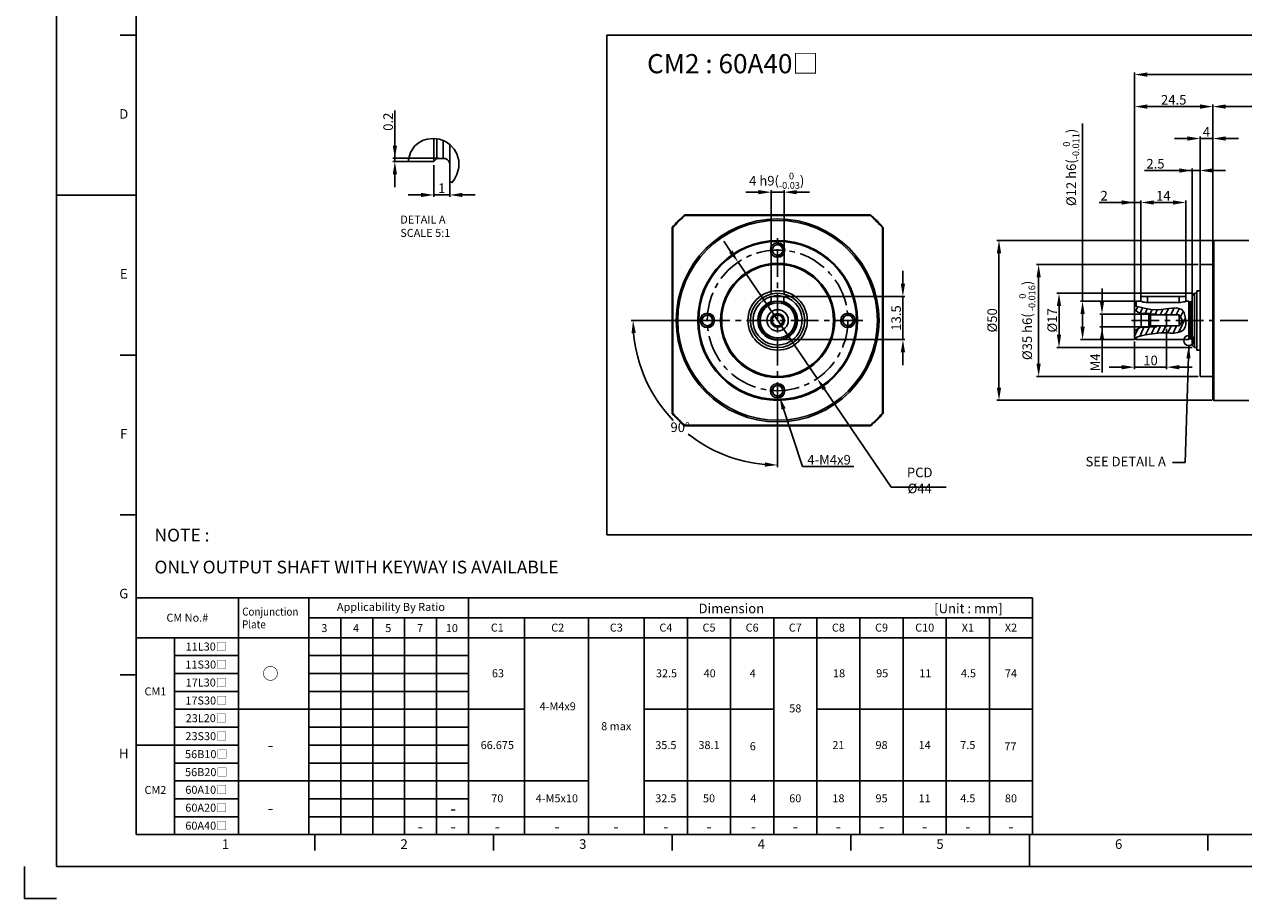
# Model space of a CAD drawing. Units: millimetres. Extents: x -10 to 604, y -10 to 430.
# Drawn here: x -10 to 372, y -10 to 263 of the extents above; entities that cross this region are included whole.
import ezdxf
from ezdxf.enums import TextEntityAlignment as Align

# ---------------------------------------------------------------- set-up
doc = ezdxf.new("R2010")
doc.units = ezdxf.units.MM
doc.header["$LTSCALE"] = 23.1
doc.header["$PDMODE"] = 3
doc.header["$PDSIZE"] = 11.312
doc.linetypes.add('CENTER', pattern=[0.6, 0.375, -0.075, 0.075, -0.075])
doc.linetypes.add('HIDDEN', pattern=[0.2, 0.1, -0.1])
doc.layers.get('0').update_dxf_attribs({"linetype": 'CONTINUOUS'})
doc.layers.get('DEFPOINTS').update_dxf_attribs({"color": 2, "linetype": 'CONTINUOUS'})
for name, color, linetype in [('Center', 1, 'CENTER'), ('Dimension', 3, 'CONTINUOUS'), ('Hidden', 4, 'HIDDEN'), ('object', 7, 'CONTINUOUS')]:
    doc.layers.add(name, color=color, linetype=linetype)
doc.styles.add('ROMAN', font='romand.shx', dxfattribs={"width": 0.9, "bigfont": 'bigfont.shx'})
doc.styles.get("Standard").update_dxf_attribs({"font": 'simplex.shx', "width": 0.9, "bigfont": 'bigfont.shx'})
doc.dimstyles.new('DIMSTYLE_1', dxfattribs={"dimtxt": 3, "dimasz": 4, "dimexe": 0.625, "dimexo": 0.625, "dimtad": 1, "dimdec": 3, "dimdsep": 46, "dimtxsty": 'STANDARD', "dimcen": 0.09, "dimazin": 2, "dimtp": 0.2, "dimtm": 0.2, "dimtfac": 1, "dimtdec": 3, "dimtmove": 0, "dimatfit": 3, "dimfxl": 1, "dimtolj": 1, "dimarcsym": 0})
doc.dimstyles.new('DIMSTYLE_12', dxfattribs={"dimtxt": 3, "dimasz": 4, "dimexe": 0.625, "dimexo": 0.625, "dimtad": 1, "dimdec": 3, "dimdsep": 46, "dimtxsty": 'STANDARD', "dimcen": 0.09, "dimazin": 2, "dimtol": 1, "dimtm": 0.03, "dimtfac": 0.7, "dimtdec": 3, "dimtmove": 0, "dimatfit": 0, "dimfxl": 1, "dimtolj": 1, "dimarcsym": 0})
doc.dimstyles.new('DIMSTYLE_13', dxfattribs={"dimtxt": 3, "dimasz": 4, "dimexe": 0.625, "dimexo": 0.625, "dimtad": 0, "dimtih": 1, "dimtoh": 1, "dimdec": 3, "dimdsep": 46, "dimtxsty": 'STANDARD', "dimcen": 0.09, "dimazin": 2, "dimtm": 1e-09, "dimtfac": 0.7, "dimtdec": 3, "dimtmove": 0, "dimatfit": 3, "dimfxl": 1, "dimtolj": 1, "dimarcsym": 0})
doc.dimstyles.new('DIMSTYLE_15', dxfattribs={"dimtxt": 3, "dimasz": 4, "dimexe": 0.625, "dimexo": 0.625, "dimtad": 1, "dimtih": 1, "dimtoh": 1, "dimdec": 3, "dimdsep": 46, "dimtxsty": 'STANDARD', "dimcen": 0.09, "dimazin": 2, "dimtm": 1e-09, "dimtfac": 0.7, "dimtdec": 3, "dimtmove": 0, "dimatfit": 3, "dimfxl": 1, "dimtolj": 1, "dimarcsym": 0})
doc.dimstyles.new('DIMSTYLE_19', dxfattribs={"dimtxt": 3, "dimasz": 4, "dimexe": 0.625, "dimexo": 0.625, "dimtad": 1, "dimdec": 3, "dimdsep": 46, "dimtxsty": 'STANDARD', "dimcen": 0.09, "dimadec": 0, "dimazin": 0, "dimtol": 1, "dimtm": 0.016, "dimtfac": 0.7, "dimtdec": 3, "dimtmove": 0, "dimatfit": 3, "dimfxl": 1, "dimtolj": 1, "dimarcsym": 0})
doc.dimstyles.new('DIMSTYLE_8', dxfattribs={"dimtxt": 3, "dimasz": 4, "dimexe": 0.625, "dimexo": 0.625, "dimtad": 1, "dimtih": 1, "dimtoh": 1, "dimdec": 3, "dimdsep": 46, "dimtxsty": 'STANDARD', "dimcen": 0.09, "dimadec": 0, "dimazin": 0, "dimtp": 0.3, "dimtm": 0.3, "dimtfac": 1, "dimtdec": 3, "dimtofl": 0, "dimtmove": 0, "dimatfit": 3, "dimfxl": 1, "dimtolj": 1, "dimarcsym": 0})
doc.dimstyles.get("Standard").update_dxf_attribs({"dimtxt": 3, "dimasz": 4, "dimexe": 0.625, "dimexo": 0.625, "dimtad": 1, "dimdec": 3, "dimdsep": 46, "dimtxsty": 'STANDARD', "dimcen": 0.09, "dimazin": 2, "dimtp": 0.001, "dimtm": 0.001, "dimtfac": 1, "dimtdec": 3, "dimtmove": 0, "dimatfit": 3, "dimfxl": 1, "dimtolj": 1, "dimarcsym": 0})

# ---------------------------------------------------------------- blocks, each defined once
blk = doc.blocks.new('*D1')
at = {"layer": 'DEFPOINTS', "color": 0}
for p in [(361.93, 237.7), (361.93, 189.79), (337.43, 169.31)]:
    blk.add_point(p, dxfattribs=at)
at = {"layer": 'Dimension', "color": 0, "linetype": 'Continuous', "lineweight": -2}
for p, q in [((337.43, 169.94), (337.43, 238.32)), ((341.43, 237.7), (357.93, 237.7)), ((361.93, 190.41), (361.93, 238.32))]:
    blk.add_line(p, q, dxfattribs=at)
at = {"layer": 'Dimension', "color": 0}
for points in [[(341.43, 238.37), (341.43, 237.03), (337.43, 237.7)], [(357.93, 237.03), (357.93, 238.37), (361.93, 237.7)]]:
    blk.add_solid(points, dxfattribs=at)
at = {"layer": 'Dimension', "color": 0, "insert": (349.68, 239.82), "char_height": 3, "attachment_point": 5}
blk.add_mtext('\\A1;24.5', dxfattribs=at)
blk = doc.blocks.new('*D2')
at = {"layer": 'DEFPOINTS', "color": 0}
for p in [(357.93, 227.7), (361.93, 196.02), (357.93, 188.82)]:
    blk.add_point(p, dxfattribs=at)
at = {"layer": 'Dimension', "color": 0, "linetype": 'Continuous', "lineweight": -2}
for p, q in [((353.93, 227.7), (349.93, 227.7)), ((357.93, 189.45), (357.93, 228.32)), ((361.93, 227.7), (357.93, 227.7)), ((361.93, 196.65), (361.93, 228.32)), ((365.93, 227.7), (369.93, 227.7))]:
    blk.add_line(p, q, dxfattribs=at)
at = {"layer": 'Dimension', "color": 0}
for points in [[(353.93, 227.03), (353.93, 228.37), (357.93, 227.7)], [(365.93, 228.37), (365.93, 227.03), (361.93, 227.7)]]:
    blk.add_solid(points, dxfattribs=at)
at = {"layer": 'Dimension', "color": 0, "insert": (359.93, 229.82), "char_height": 3, "attachment_point": 5}
blk.add_mtext('\\A1;4', dxfattribs=at)
blk = doc.blocks.new('*D4')
at = {"layer": 'DEFPOINTS', "color": 0}
for p in [(418.43, 237.7), (418.43, 202.57), (361.93, 196.02)]:
    blk.add_point(p, dxfattribs=at)
at = {"layer": 'Dimension', "color": 0, "linetype": 'Continuous', "lineweight": -2}
for p, q in [((361.93, 196.65), (361.93, 238.32)), ((365.93, 237.7), (414.43, 237.7)), ((418.43, 203.2), (418.43, 238.32))]:
    blk.add_line(p, q, dxfattribs=at)
at = {"layer": 'Dimension', "color": 0}
for points in [[(365.93, 238.37), (365.93, 237.03), (361.93, 237.7)], [(414.43, 237.03), (414.43, 238.37), (418.43, 237.7)]]:
    blk.add_solid(points, dxfattribs=at)
at = {"layer": 'Dimension', "color": 0, "insert": (390.18, 239.82), "char_height": 3, "attachment_point": 5}
blk.add_mtext('\\A1;56.5', dxfattribs=at)
blk = doc.blocks.new('*D5')
at = {"layer": 'DEFPOINTS', "color": 0}
for p in [(337.43, 247.7), (447.93, 200.35), (337.43, 174.67)]:
    blk.add_point(p, dxfattribs=at)
at = {"layer": 'Dimension', "color": 0, "linetype": 'Continuous', "lineweight": -2}
for p, q in [((337.43, 175.3), (337.43, 248.32)), ((447.93, 200.98), (447.93, 248.32)), ((443.93, 247.7), (341.43, 247.7))]:
    blk.add_line(p, q, dxfattribs=at)
at = {"layer": 'Dimension', "color": 0}
for points in [[(341.43, 248.37), (341.43, 247.03), (337.43, 247.7)], [(443.93, 247.03), (443.93, 248.37), (447.93, 247.7)]]:
    blk.add_solid(points, dxfattribs=at)
at = {"layer": 'Dimension', "color": 0, "insert": (392.68, 249.82), "char_height": 3, "attachment_point": 5}
blk.add_mtext('\\A1;110.5', dxfattribs=at)
blk = doc.blocks.new('*D10')
at = {"layer": 'DEFPOINTS', "color": 0}
for p in [(339.43, 207.7), (337.43, 177.32), (339.43, 177.32)]:
    blk.add_point(p, dxfattribs=at)
at = {"layer": 'Dimension', "color": 0, "linetype": 'Continuous', "lineweight": -2}
for p, q in [((337.43, 207.7), (326.38, 207.7)), ((333.43, 207.7), (329.43, 207.7)), ((337.43, 177.95), (337.43, 208.32)), ((337.43, 207.7), (339.43, 207.7)), ((339.43, 177.95), (339.43, 208.32)), ((343.43, 207.7), (347.43, 207.7))]:
    blk.add_line(p, q, dxfattribs=at)
at = {"layer": 'Dimension', "color": 0}
for points in [[(333.43, 207.03), (333.43, 208.37), (337.43, 207.7)], [(343.43, 208.37), (343.43, 207.03), (339.43, 207.7)]]:
    blk.add_solid(points, dxfattribs=at)
at = {"layer": 'Dimension', "color": 0, "insert": (327.9, 209.82), "char_height": 3, "attachment_point": 5}
blk.add_mtext('\\A1;2', dxfattribs=at)
blk = doc.blocks.new('*D11')
at = {"layer": 'DEFPOINTS', "color": 0}
for p in [(353.43, 207.7), (339.43, 177.32), (353.43, 177.32)]:
    blk.add_point(p, dxfattribs=at)
at = {"layer": 'Dimension', "color": 0, "linetype": 'Continuous', "lineweight": -2}
for p, q in [((339.43, 177.95), (339.43, 208.32)), ((343.43, 207.7), (349.43, 207.7)), ((353.43, 177.95), (353.43, 208.32))]:
    blk.add_line(p, q, dxfattribs=at)
at = {"layer": 'Dimension', "color": 0}
for points in [[(343.43, 208.37), (343.43, 207.03), (339.43, 207.7)], [(349.43, 207.03), (349.43, 208.37), (353.43, 207.7)]]:
    blk.add_solid(points, dxfattribs=at)
at = {"layer": 'Dimension', "color": 0, "insert": (346.43, 209.82), "char_height": 3, "attachment_point": 5}
blk.add_mtext('\\A1;14', dxfattribs=at)
blk = doc.blocks.new('*D12')
at = {"layer": 'DEFPOINTS', "color": 0}
for p in [(357.93, 217.7), (357.93, 179.95), (355.43, 175.56)]:
    blk.add_point(p, dxfattribs=at)
at = {"layer": 'Dimension', "color": 0, "linetype": 'Continuous', "lineweight": -2}
for p, q in [((355.43, 217.7), (340.52, 217.7)), ((351.43, 217.7), (347.43, 217.7)), ((355.43, 176.19), (355.43, 218.32)), ((355.43, 217.7), (357.93, 217.7)), ((357.93, 180.57), (357.93, 218.32)), ((361.93, 217.7), (365.93, 217.7))]:
    blk.add_line(p, q, dxfattribs=at)
at = {"layer": 'Dimension', "color": 0}
for points in [[(351.43, 217.03), (351.43, 218.37), (355.43, 217.7)], [(361.93, 218.37), (361.93, 217.03), (357.93, 217.7)]]:
    blk.add_solid(points, dxfattribs=at)
at = {"layer": 'Dimension', "color": 0, "insert": (343.97, 219.82), "char_height": 3, "attachment_point": 5}
blk.add_mtext('\\A1;2.5', dxfattribs=at)
blk = doc.blocks.new('A2_E')
at = {"color": 7, "linetype": 'Continuous'}
for p, q in [((25, 260), (20, 260)), ((25, 210), (0, 210)), ((25, 210), (20, 210)), ((25, 160), (20, 160)), ((25, 110), (20, 110)), ((25, 60), (20, 60)), ((80.9, 10), (80.9, 5)), ((136.8, 10), (136.8, 5)), ((192.7, 10), (192.7, 5)), ((248.6, 10), (248.6, 5)), ((304.5, 10), (304.5, 0)), ((304.5, 10), (304.5, 5)), ((360.4, 10), (360.4, 5))]:
    blk.add_line(p, q, dxfattribs=at)
blk.add_lwpolyline([(25, 10), (584, 10), (584, 410), (25, 410)], close=True, dxfattribs=at)
at = {"layer": 'DEFPOINTS', "color": 6, "linetype": 'Continuous'}
blk.add_lwpolyline([(0, 0), (594, 0), (594, 420), (0, 420)], close=True, dxfattribs=at)
at = {"layer": 'DEFPOINTS'}
blk.add_lwpolyline([(-10, 0), (-10, -10), (0, -10)], dxfattribs=at)
at = {"color": 7, "linetype": 'Continuous'}
for s, p in [('D', (21.09, 235)), ('E', (21.09, 185)), ('F', (21.09, 135)), ('G', (21.09, 85)), ('H', (21.09, 35)), ('1', (52.95, 6.66)), ('2', (108.85, 6.66)), ('3', (164.75, 6.66)), ('4', (220.65, 6.66)), ('5', (276.55, 6.66)), ('6', (332.45, 6.66))]:
    blk.add_text(s, height=3, dxfattribs=at).set_placement(p, align=Align.MIDDLE)
blk = doc.blocks.new('*D20')
at = {"layer": 'DEFPOINTS', "color": 0}
for p in [(105.94, 221.51), (120.18, 221.51), (117.74, 220.51)]:
    blk.add_point(p, dxfattribs=at)
at = {"layer": 'Dimension', "color": 0, "linetype": 'Continuous', "lineweight": -2}
for p, q in [((105.94, 221.51), (105.94, 236.42)), ((105.94, 225.51), (105.94, 229.51)), ((119.56, 221.51), (105.32, 221.51)), ((105.94, 220.51), (105.94, 221.51)), ((117.12, 220.51), (105.32, 220.51)), ((105.94, 216.51), (105.94, 212.51))]:
    blk.add_line(p, q, dxfattribs=at)
at = {"layer": 'Dimension', "color": 0}
for points in [[(105.28, 225.51), (106.61, 225.51), (105.94, 221.51)], [(106.61, 216.51), (105.28, 216.51), (105.94, 220.51)]]:
    blk.add_solid(points, dxfattribs=at)
at = {"layer": 'Dimension', "color": 0, "insert": (103.82, 232.96), "char_height": 3, "attachment_point": 5, "rotation": 90}
blk.add_mtext('\\A1;0.2', dxfattribs=at)
blk = doc.blocks.new('*D21')
at = {"layer": 'DEFPOINTS', "color": 0}
for p in [(118.1, 220.01), (123.1, 220.01), (118.1, 210.05)]:
    blk.add_point(p, dxfattribs=at)
at = {"layer": 'Dimension', "color": 0, "linetype": 'Continuous', "lineweight": -2}
for p, q in [((118.1, 219.38), (118.1, 209.43)), ((123.1, 219.38), (123.1, 209.43)), ((114.1, 210.05), (110.1, 210.05)), ((123.1, 210.05), (118.1, 210.05)), ((127.1, 210.05), (131.1, 210.05))]:
    blk.add_line(p, q, dxfattribs=at)
at = {"layer": 'Dimension', "color": 0}
for points in [[(114.1, 209.39), (114.1, 210.72), (118.1, 210.05)], [(127.1, 210.72), (127.1, 209.39), (123.1, 210.05)]]:
    blk.add_solid(points, dxfattribs=at)
at = {"layer": 'Dimension', "color": 0, "insert": (120.6, 212.18), "char_height": 3, "attachment_point": 5}
blk.add_mtext('\\A1;1', dxfattribs=at)
blk = doc.blocks.new('*D55')
at = {"layer": 'DEFPOINTS', "color": 0}
for p in [(313.78, 179.32), (356.07, 179.32), (356.07, 162.32)]:
    blk.add_point(p, dxfattribs=at)
at = {"layer": 'Dimension', "color": 0, "linetype": 'Continuous', "lineweight": -2}
for p, q in [((355.45, 179.32), (313.15, 179.32)), ((313.78, 166.32), (313.78, 175.32)), ((355.45, 162.32), (313.15, 162.32))]:
    blk.add_line(p, q, dxfattribs=at)
at = {"layer": 'Dimension', "color": 0}
for points in [[(314.44, 175.32), (313.11, 175.32), (313.78, 179.32)], [(313.11, 166.32), (314.44, 166.32), (313.78, 162.32)]]:
    blk.add_solid(points, dxfattribs=at)
at = {"layer": 'Dimension', "color": 0, "insert": (311.65, 170.82), "char_height": 3, "attachment_point": 5, "rotation": 90}
blk.add_mtext('\\A1;%%c17', dxfattribs=at)
blk = doc.blocks.new('*D56')
at = {"layer": 'DEFPOINTS', "color": 0}
for p in [(307.41, 188.32), (357.93, 188.32), (357.93, 153.32)]:
    blk.add_point(p, dxfattribs=at)
at = {"layer": 'Dimension', "color": 0, "lineweight": -2}
for p, q in [((357.3, 188.32), (306.78, 188.32)), ((307.41, 157.32), (307.41, 184.32)), ((357.3, 153.32), (306.78, 153.32))]:
    blk.add_line(p, q, dxfattribs=at)
at = {"layer": 'Dimension', "color": 0}
for points in [[(308.07, 184.32), (306.74, 184.32), (307.41, 188.32)], [(306.74, 157.32), (308.07, 157.32), (307.41, 153.32)]]:
    blk.add_solid(points, dxfattribs=at)
at = {"layer": 'Dimension', "color": 0, "insert": (303.83, 170.82), "char_height": 3, "attachment_point": 5, "rotation": 90}
blk.add_mtext('\\A1;\\A1;%%c35 h6({\\H0.7x;\\S   0^  -0.016;})', dxfattribs=at)
blk = doc.blocks.new('*D57')
at = {"layer": 'DEFPOINTS', "color": 0}
for p in [(321.15, 176.84), (337.93, 176.84), (337.93, 164.84)]:
    blk.add_point(p, dxfattribs=at)
at = {"layer": 'Dimension', "color": 0, "lineweight": -2}
for p, q in [((321.15, 176.84), (321.15, 232.36)), ((337.3, 176.84), (320.53, 176.84)), ((321.15, 168.84), (321.15, 172.84)), ((337.3, 164.84), (320.53, 164.84))]:
    blk.add_line(p, q, dxfattribs=at)
at = {"layer": 'Dimension', "color": 0}
for points in [[(321.82, 172.84), (320.49, 172.84), (321.15, 176.84)], [(320.49, 168.84), (321.82, 168.84), (321.15, 164.84)]]:
    blk.add_solid(points, dxfattribs=at)
at = {"layer": 'Dimension', "color": 0, "insert": (317.58, 218.67), "char_height": 3, "attachment_point": 5, "rotation": 90}
blk.add_mtext('\\A1;\\A1;%%c12 h6({\\H0.7x;\\S  0^ -0.011;})', dxfattribs=at)
blk = doc.blocks.new('*D58')
at = {"layer": 'DEFPOINTS', "color": 0}
for p in [(342.55, 172.82), (327.24, 168.82), (342.55, 168.82)]:
    blk.add_point(p, dxfattribs=at)
at = {"layer": 'Dimension', "color": 0, "linetype": 'Continuous', "lineweight": -2}
for p, q in [((327.24, 176.82), (327.24, 180.82)), ((341.93, 172.82), (326.61, 172.82)), ((327.24, 172.82), (327.24, 168.82)), ((341.93, 168.82), (326.61, 168.82)), ((327.24, 168.82), (327.24, 154.55)), ((327.24, 164.82), (327.24, 160.82))]:
    blk.add_line(p, q, dxfattribs=at)
at = {"layer": 'Dimension', "color": 0}
for points in [[(326.57, 176.82), (327.91, 176.82), (327.24, 172.82)], [(327.91, 164.82), (326.57, 164.82), (327.24, 168.82)]]:
    blk.add_solid(points, dxfattribs=at)
at = {"layer": 'Dimension', "color": 0, "insert": (325.11, 157.69), "char_height": 3, "attachment_point": 5, "rotation": 90}
blk.add_mtext('\\A1;M4', dxfattribs=at)
blk = doc.blocks.new('*D59')
at = {"layer": 'DEFPOINTS', "color": 0}
for p in [(362.23, 195.84), (295, 145.84), (362.23, 145.84)]:
    blk.add_point(p, dxfattribs=at)
at = {"layer": 'Dimension', "color": 0, "lineweight": -2}
for p, q in [((361.6, 195.84), (294.37, 195.84)), ((295, 191.84), (295, 149.84)), ((361.6, 145.84), (294.37, 145.84))]:
    blk.add_line(p, q, dxfattribs=at)
at = {"layer": 'Dimension', "color": 0}
for points in [[(295.67, 191.84), (294.33, 191.84), (295, 195.84)], [(294.33, 149.84), (295.67, 149.84), (295, 145.84)]]:
    blk.add_solid(points, dxfattribs=at)
at = {"layer": 'Dimension', "color": 0, "insert": (292.87, 170.84), "char_height": 3, "attachment_point": 5, "rotation": 90}
blk.add_mtext('\\A1;%%c50', dxfattribs=at)
blk = doc.blocks.new('*D60')
at = {"layer": 'DEFPOINTS', "color": 0}
for p in [(347.43, 168.82), (337.43, 164.82), (337.43, 156.2)]:
    blk.add_point(p, dxfattribs=at)
at = {"layer": 'Dimension', "color": 0, "linetype": 'Continuous', "lineweight": -2}
for p, q in [((347.43, 168.2), (347.43, 155.57)), ((337.43, 164.2), (337.43, 155.57)), ((333.43, 156.2), (329.43, 156.2)), ((347.43, 156.2), (337.43, 156.2)), ((351.43, 156.2), (355.43, 156.2))]:
    blk.add_line(p, q, dxfattribs=at)
at = {"layer": 'Dimension', "color": 0}
for points in [[(333.43, 155.53), (333.43, 156.86), (337.43, 156.2)], [(351.43, 156.86), (351.43, 155.53), (347.43, 156.2)]]:
    blk.add_solid(points, dxfattribs=at)
at = {"layer": 'Dimension', "color": 0, "insert": (342.43, 158.32), "char_height": 3, "attachment_point": 5}
blk.add_mtext('\\A1;10', dxfattribs=at)
blk = doc.blocks.new('*D61')
at = {"layer": 'DEFPOINTS', "color": 0}
for p in [(227.73, 210.93), (223.73, 178.32), (227.73, 178.32)]:
    blk.add_point(p, dxfattribs=at)
at = {"layer": 'Dimension', "color": 0, "lineweight": -2}
for p, q in [((219.73, 210.93), (215.73, 210.93)), ((223.73, 178.95), (223.73, 211.56)), ((223.73, 210.93), (227.73, 210.93)), ((227.73, 178.95), (227.73, 211.56)), ((231.73, 210.93), (235.73, 210.93))]:
    blk.add_line(p, q, dxfattribs=at)
at = {"layer": 'Dimension', "color": 0}
for points in [[(219.73, 210.27), (219.73, 211.6), (223.73, 210.93)], [(231.73, 211.6), (231.73, 210.27), (227.73, 210.93)]]:
    blk.add_solid(points, dxfattribs=at)
at = {"layer": 'Dimension', "color": 0, "insert": (225.45, 214.51), "char_height": 3, "attachment_point": 5}
blk.add_mtext('\\A1;\\A1;4 h9({\\H0.7x;\\S  0^ -0.03;})', dxfattribs=at)
blk = doc.blocks.new('*D62')
at = {"layer": 'DEFPOINTS', "color": 0}
for p in [(208.23, 170.82), (225.73, 170.82), (225.73, 148.82), (186.55, 148.2), (225.73, 144.17)]:
    blk.add_point(p, dxfattribs=at)
at = {"layer": 'Dimension', "color": 0, "lineweight": -2}
for p, q in [((207.61, 170.82), (179.86, 170.82)), ((225.73, 143.55), (225.73, 124.95))]:
    blk.add_line(p, q, dxfattribs=at)
for start, end in [(185.0669, 223.7489), (231.7604, 264.9331)]:
    blk.add_arc((225.73, 170.82), 45.25, start, end, dxfattribs=at)
at = {"layer": 'Dimension', "color": 0}
for points in [[(181.33, 166.86), (180, 166.8), (180.49, 170.82)], [(221.71, 125.09), (221.77, 126.42), (225.73, 125.58)]]:
    blk.add_solid(points, dxfattribs=at)
at = {"layer": 'Dimension', "color": 0, "insert": (195.22, 137.41), "char_height": 3, "attachment_point": 5}
blk.add_mtext('\\A1;90%%d', dxfattribs=at)
blk = doc.blocks.new('*D63')
at = {"layer": 'DEFPOINTS', "color": 0}
for p in [(225.73, 178.32), (225.73, 164.82), (264.93, 164.82)]:
    blk.add_point(p, dxfattribs=at)
at = {"layer": 'Dimension', "color": 0, "lineweight": -2}
for p, q in [((264.93, 182.32), (264.93, 186.32)), ((226.36, 178.32), (265.56, 178.32)), ((264.93, 178.32), (264.93, 164.82)), ((226.36, 164.82), (265.56, 164.82)), ((264.93, 160.82), (264.93, 156.82))]:
    blk.add_line(p, q, dxfattribs=at)
at = {"layer": 'Dimension', "color": 0}
for points in [[(264.27, 182.32), (265.6, 182.32), (264.93, 178.32)], [(265.6, 160.82), (264.27, 160.82), (264.93, 164.82)]]:
    blk.add_solid(points, dxfattribs=at)
at = {"layer": 'Dimension', "color": 0, "insert": (262.81, 171.57), "char_height": 3, "attachment_point": 5, "rotation": 90}
blk.add_mtext('\\A1;13.5', dxfattribs=at)
blk = doc.blocks.new('*D64')
at = {"layer": 'DEFPOINTS', "color": 0}
for p in [(225.11, 150.72), (226.35, 146.92)]:
    blk.add_point(p, dxfattribs=at)
at = {"layer": 'Dimension', "color": 0}
for p, q in [((225.64, 148.82), (225.82, 148.82)), ((225.73, 148.73), (225.73, 148.91))]:
    blk.add_line(p, q, dxfattribs=at)
at = {"layer": 'Dimension', "color": 0, "lineweight": -2}
for p, q in [((233.5, 125.13), (227.6, 143.12)), ((249.54, 125.13), (233.5, 125.13))]:
    blk.add_line(p, q, dxfattribs=at)
at = {"layer": 'Dimension', "color": 0}
blk.add_solid([(228.23, 143.33), (226.97, 142.91), (226.35, 146.92)], dxfattribs=at)
at = {"layer": 'Dimension', "color": 0, "insert": (241.83, 127.25), "char_height": 3, "attachment_point": 5}
blk.add_mtext('\\A1;4-M4x9', dxfattribs=at)
blk = doc.blocks.new('*D65')
at = {"layer": 'DEFPOINTS', "color": 0}
for p in [(213.36, 189.02), (238.1, 152.63)]:
    blk.add_point(p, dxfattribs=at)
at = {"layer": 'Dimension', "color": 0, "lineweight": -2}
for p, q in [((211.11, 192.32), (208.86, 195.63)), ((213.36, 189.02), (238.1, 152.63)), ((261.22, 118.65), (240.35, 149.33)), ((278.52, 118.65), (261.22, 118.65))]:
    blk.add_line(p, q, dxfattribs=at)
at = {"layer": 'Dimension', "color": 0}
for points in [[(210.56, 191.95), (211.66, 192.7), (213.36, 189.02)], [(240.91, 149.7), (239.8, 148.95), (238.1, 152.63)]]:
    blk.add_solid(points, dxfattribs=at)
at = {"layer": 'Dimension', "color": 0, "insert": (270.18, 120.77), "char_height": 3, "attachment_point": 5}
blk.add_mtext('\\A1;PCD %%c44', dxfattribs=at)

msp = doc.modelspace()

# ---------------------------------------------------------------- linework, layer by layer
at = {"color": 7, "linetype": 'Continuous'}
for p, q in [((110.8305, 223.3453), (112.0518, 225.2793)), ((112.0518, 225.2793), (113.2058, 226.3042)), ((113.2058, 226.3042), (114.5622, 227.065)), ((114.5622, 227.065), (116.0495, 227.5447)), ((116.0495, 227.5447), (118.0042, 227.7308)), ((118.0042, 227.7308), (119.9489, 227.4593)), ((118.0975, 220.5093), (118.0975, 227.7178)), ((119.0975, 221.5093), (119.0975, 227.5782)), ((119.9489, 227.4593), (121.7795, 226.7451)), ((121.0975, 221.5093), (121.0975, 227.0112)), ((121.7795, 226.7451), (123.2627, 225.7284)), ((123.0975, 214.5093), (123.0975, 225.8417)), ((123.2627, 225.7284), (124.4876, 224.4191)), ((110.2084, 221.0945), (110.8305, 223.3453)), ((118.0975, 220.5093), (119.0975, 221.5093)), ((119.0975, 221.5093), (121.0975, 221.5093)), ((124.4876, 224.4191), (125.3774, 222.8807)), ((125.3774, 222.8807), (125.9261, 220.8059)), ((110.2029, 220.5093), (110.2084, 221.0945)), ((110.2029, 220.5093), (118.0975, 220.5093)), ((125.9123, 218.6274), (125.3774, 216.4845)), ((125.9261, 220.8059), (125.9123, 218.6274)), ((123.0974, 214.5093), (123.7707, 213.836)), ((124.6331, 214.9512), (123.7707, 213.836)), ((125.3774, 216.4845), (124.6331, 214.9512))]:
    msp.add_line(p, q, dxfattribs=at)
msp.add_lwpolyline([(123.0975, 219.5093), (122.9996, 220.1273), (122.7155, 220.6849), (122.273, 221.1273), (121.7155, 221.4114), (121.0975, 221.5093)], dxfattribs=at)
at = {"layer": 'Center'}
for p, q in [((225.7173, 142.8239), (225.7173, 197.4739)), ((252.3968, 170.8239), (199.0673, 170.8239)), ((336.4896, 170.8239), (450.0918, 170.8239))]:
    msp.add_line(p, q, dxfattribs=at)
msp.add_circle((225.7173, 170.8239), 22, dxfattribs=at)
at = {"layer": 'Dimension'}
for p, q in [((338.4265, 175.1578), (337.8189, 173.8548)), ((339.9042, 174.7775), (339.1316, 173.1206)), ((341.4137, 174.4652), (340.7183, 172.9739)), ((342.9427, 174.1948), (342.2311, 172.6687)), ((344.5925, 174.1836), (343.8186, 172.5239)), ((346.2868, 174.2678), (345.4737, 172.5239)), ((348.0755, 174.5542), (347.1287, 172.5239)), ((349.8088, 174.7221), (348.7838, 172.5239)), ((351.3537, 174.4859), (350.4389, 172.5239)), ((352.6182, 173.6482), (351.802, 171.8979)), ((338.5145, 168.2479), (337.4259, 165.9133)), ((340.3682, 168.6739), (339.0429, 165.8317)), ((342.1084, 168.8565), (340.901, 166.2672)), ((343.8882, 169.1239), (342.708, 166.593)), ((345.5433, 169.1239), (344.4652, 166.812)), ((347.1983, 169.1239), (346.1684, 166.9153)), ((348.8534, 169.1239), (347.8218, 166.9117)), ((350.5085, 169.1239), (349.4619, 166.8796)), ((353.3384, 171.6434), (351.2165, 167.0929))]:
    msp.add_line(p, q, dxfattribs=at)
at = {"layer": 'Dimension', "ltscale": 100}
for p, q in [((25, 84.1), (25, 10)), ((305.5, 84.1), (25, 84.1)), ((57, 84.1), (57, 10)), ((79, 10), (79, 84.1)), ((129, 10), (129, 84.1)), ((305.5, 10), (305.5, 84.1)), ((139, 77.85), (79, 77.85)), ((89, 10), (89, 77.85)), ((99, 10), (99, 77.85)), ((109, 10), (109, 77.85)), ((119, 10), (119, 77.85)), ((119, 10), (119, 77.85)), ((305.5, 77.85), (129, 77.85)), ((146.5, 10), (146.5, 77.85)), ((166.5, 10), (166.5, 77.85)), ((184, 10), (184, 77.85)), ((197.5, 10), (197.5, 77.85)), ((211, 10), (211, 77.85)), ((224.5, 10), (224.5, 77.85)), ((238, 10), (238, 77.85)), ((251.5, 10), (251.5, 77.85)), ((265, 10), (265, 77.85)), ((278.5, 10), (278.5, 77.85)), ((292, 10), (292, 77.85)), ((139, 71.6), (25, 71.6)), ((37, 10), (37, 71.6)), ((305.5, 71.6), (129, 71.6)), ((37, 66), (57, 66)), ((79, 66), (129, 66)), ((37, 60.4), (57, 60.4)), ((79, 60.4), (129, 60.4)), ((37, 54.8), (57, 54.8)), ((79, 54.8), (129, 54.8)), ((37, 49.2), (79, 49.2)), ((79, 49.2), (139, 49.2)), ((129, 49.2), (146.5, 49.2)), ((184, 49.2), (224.5, 49.2)), ((238, 49.2), (305.5, 49.2)), ((37, 43.6), (57, 43.6)), ((79, 43.6), (129, 43.6)), ((25, 38), (57, 38)), ((79, 38), (129, 38)), ((37, 32.4), (57, 32.4)), ((79, 32.4), (129, 32.4)), ((37, 26.8), (79, 26.8)), ((79, 26.8), (139, 26.8)), ((129, 26.8), (166.5, 26.8)), ((129, 26.8), (137, 26.8)), ((184, 26.8), (224.5, 26.8)), ((224.5, 26.8), (305.5, 26.8)), ((37, 21.2), (57, 21.2)), ((79, 21.2), (129, 21.2)), ((37, 15.6), (57, 15.6)), ((79, 15.6), (305.5, 15.6)), ((25, 10), (305.5, 10))]:
    msp.add_line(p, q, dxfattribs=at)
at = {"layer": 'Dimension'}
msp.add_circle((354.4173, 164.5562), 1.5842, dxfattribs=at)
at = {"layer": 'Hidden'}
for p, q in [((342.0759, 172.8239), (347.4259, 172.8239)), ((342.0759, 168.8239), (347.4259, 168.8239))]:
    msp.add_line(p, q, dxfattribs=at)
for centre in [(225.7173, 192.8239), (203.7173, 170.8239), (225.7173, 170.8239), (247.7173, 170.8239), (225.7173, 148.8239)]:
    msp.add_arc(centre, 2, 255, 195, dxfattribs=at)
at = {"layer": 'object'}
for p, q in [((196.614, 203.8239), (254.8206, 203.8239)), ((196.6897, 203.6239), (196.614, 203.8239)), ((196.6897, 203.6239), (254.7449, 203.6239)), ((254.8206, 203.8239), (254.7449, 203.6239)), ((192.7173, 141.7206), (192.7173, 199.9272)), ((192.7173, 199.9272), (192.9173, 199.8515)), ((192.9173, 141.7963), (192.9173, 199.8515)), ((258.5173, 199.8515), (258.7173, 199.9272)), ((258.5173, 199.8515), (258.5173, 141.7963)), ((258.7173, 199.9272), (258.7173, 141.7206)), ((361.9259, 146.1239), (361.9259, 195.5239)), ((362.2259, 145.8239), (362.2259, 195.8239)), ((373.1832, 195.8239), (362.2259, 195.8239)), ((357.9259, 188.3239), (361.9259, 188.3239)), ((357.9259, 153.3241), (357.9259, 188.3237)), ((356.9259, 180.1139), (357.9259, 180.1139)), ((356.9259, 161.5342), (356.9259, 180.1137)), ((223.7173, 176.476), (223.7173, 178.3239)), ((223.7173, 178.3239), (227.7173, 178.3239)), ((227.7173, 176.4761), (227.7173, 178.3239)), ((337.4259, 176.3239), (337.4259, 175.4056)), ((337.9259, 175.2867), (337.9259, 176.8239)), ((337.9259, 176.8239), (339.3259, 176.8239)), ((339.4259, 176.7887), (339.4259, 178.3239)), ((339.4259, 178.3239), (353.4259, 178.3239)), ((341.4259, 176.431), (341.4259, 178.3239)), ((351.4259, 176.431), (341.4259, 176.431)), ((351.4259, 176.431), (351.4259, 178.3239)), ((353.4259, 176.7889), (353.4259, 178.3239)), ((353.5259, 176.8239), (353.4757, 176.806)), ((353.5259, 176.8239), (354.4259, 176.8239)), ((354.4259, 176.8239), (354.4259, 164.8239)), ((354.4259, 176.8239), (354.6259, 176.6239)), ((354.6259, 176.6239), (354.6259, 165.0239)), ((354.6259, 176.6239), (355.0259, 176.6239)), ((355.0259, 165.0239), (355.0259, 176.6239)), ((355.4259, 178.5239), (356.2259, 179.3239)), ((355.4259, 163.1239), (355.4259, 178.5239)), ((356.2259, 162.3239), (356.2259, 179.3239)), ((356.9259, 179.3239), (356.2259, 179.3239)), ((337.4259, 165.4347), (337.4259, 175.4056)), ((337.4259, 175.4056), (337.8217, 175.3135)), ((337.8217, 175.3135), (340.4678, 174.6324)), ((339.5259, 172.9739), (339.5259, 168.6739)), ((339.5259, 172.9739), (341.9259, 172.9739)), ((340.4678, 174.6324), (343.0455, 174.1767)), ((341.9259, 172.9739), (341.9259, 168.6739)), ((341.9259, 172.9739), (342.3759, 172.5239)), ((342.0759, 168.8239), (342.0759, 172.8239)), ((342.3759, 172.5239), (342.3759, 169.1239)), ((342.3759, 172.5239), (351.4259, 172.5239)), ((343.0455, 174.1767), (345.7953, 174.189)), ((345.7953, 174.189), (348.1948, 174.5733)), ((347.4259, 168.8239), (347.4259, 172.8239)), ((348.1948, 174.5733), (350.4706, 174.7831)), ((350.4706, 174.7831), (352.2355, 174.189)), ((351.4259, 172.5239), (351.4259, 169.1239)), ((351.4259, 172.5239), (352.4473, 170.8239)), ((352.2355, 174.189), (352.9113, 173.2339)), ((352.9113, 173.2339), (353.3055, 171.9451)), ((353.3055, 171.9451), (353.4622, 170.5089)), ((339.5259, 168.6739), (341.9259, 168.6739)), ((341.9259, 168.6739), (342.3759, 169.1239)), ((342.3759, 169.1239), (351.4259, 169.1239)), ((351.4259, 169.1239), (352.4473, 170.8239)), ((352.8489, 167.9533), (352.3348, 167.5328)), ((353.2611, 168.6738), (352.8489, 167.9533)), ((353.4418, 169.5483), (353.2611, 168.6738)), ((353.4622, 170.5089), (353.4418, 169.5483)), ((338.1284, 165.6021), (337.4259, 165.4347)), ((337.4259, 165.4347), (337.4259, 165.3239)), ((337.9259, 164.8239), (337.9259, 165.5539)), ((337.9259, 164.8239), (354.4259, 164.8239)), ((339.537, 165.9557), (338.1284, 165.6021)), ((340.8818, 166.2635), (339.537, 165.9557)), ((342.2174, 166.5221), (340.8818, 166.2635)), ((343.8963, 166.7645), (342.2174, 166.5221)), ((345.6107, 166.9077), (343.8963, 166.7645)), ((347.3287, 166.9311), (345.6107, 166.9077)), ((348.5509, 166.883), (347.3287, 166.9311)), ((349.7728, 166.8785), (348.5509, 166.883)), ((351.0088, 167.0333), (349.7728, 166.8785)), ((351.6998, 167.2317), (351.0088, 167.0333)), ((352.3348, 167.5328), (351.6998, 167.2317)), ((354.4259, 164.8239), (354.6259, 165.0239)), ((354.6259, 165.0239), (355.0259, 165.0239)), ((355.4259, 163.1239), (356.2259, 162.3239)), ((356.9259, 162.3239), (356.2259, 162.3239)), ((356.9259, 161.5339), (357.9259, 161.5339)), ((357.9259, 153.3239), (361.9259, 153.3239)), ((373.1832, 145.8239), (362.2259, 145.8239)), ((192.9173, 141.7963), (192.7173, 141.7206)), ((258.7173, 141.7206), (258.5173, 141.7963)), ((196.614, 137.8239), (196.6897, 138.0239)), ((254.8206, 137.8239), (196.614, 137.8239)), ((254.7449, 138.0239), (196.6897, 138.0239)), ((254.7449, 138.0239), (254.8206, 137.8239))]:
    msp.add_line(p, q, dxfattribs=at)
msp.add_lwpolyline([(172.3187, 103.7837), (584, 103.7837), (584, 260), (172.3187, 260)], close=True, dxfattribs=at)
for points in [[(339.4827, 176.769), (339.3642, 176.8101), (339.3259, 176.8239)], [(341.4259, 176.431), (341.0253, 176.4458), (340.6367, 176.4881), (340.2722, 176.5524), (339.9478, 176.629), (339.6801, 176.7053), (339.4827, 176.769)], [(353.4757, 176.806), (353.321, 176.7529), (353.0659, 176.6738), (352.726, 176.5848), (352.3235, 176.5048), (351.8828, 176.4502), (351.4259, 176.431)]]:
    msp.add_lwpolyline(points, dxfattribs=at)
for centre, radius in [((225.7173, 170.8239), 31.75), ((225.7173, 170.8239), 31.25), ((225.7173, 170.8239), 25), ((225.7173, 170.8239), 24.7), ((225.7173, 192.8239), 2.25), ((225.7173, 192.8239), 1.65), ((225.7173, 170.8239), 17.8642), ((225.7173, 170.8239), 17.5744), ((225.7173, 170.8239), 17.5102), ((225.7173, 170.8239), 17.5), ((225.7173, 170.8239), 9.29), ((225.7173, 170.8239), 8.5), ((225.7173, 170.8239), 6), ((225.7173, 170.8239), 5.5), ((203.7173, 170.8239), 2.25), ((203.7173, 170.8239), 1.65), ((225.7173, 170.8239), 3.35), ((225.7173, 170.8239), 2.15), ((225.7173, 170.8239), 1.7), ((247.7173, 170.8239), 2.25), ((247.7173, 170.8239), 1.65), ((225.7173, 148.8239), 2.25), ((225.7173, 148.8239), 1.65)]:
    msp.add_circle(centre, radius, dxfattribs=at)
for centre, radius, start, end in [((225.7173, 170.8239), 44, 131.409622, 138.590378), ((225.7173, 170.8239), 43.8, 131.508402, 138.491598), ((225.7173, 170.8239), 43.8, 41.508402, 48.491598), ((225.7173, 170.8239), 44, 41.409622, 48.590378), ((362.2259, 195.5239), 0.3, 90, 180.000001), ((225.7173, 192.8239), 1.65, 255, 195), ((225.7173, 170.8239), 7.7, 105.088184, 74.911779), ((225.7173, 170.8239), 6.2, 108.810865, 71.184237), ((225.7173, 170.8239), 7.7, 77.65988, 102.340524), ((337.9259, 176.3239), 0.5, 90, 180), ((355.0259, 177.0239), 0.4, 270, 0), ((203.7173, 170.8239), 1.65, 255, 195), ((247.7173, 170.8239), 1.65, 255, 195), ((340.8829, 177.7862), 5, 226.258317, 254.25192), ((340.8829, 163.8616), 5, 105.74808, 133.741683), ((337.9259, 165.3239), 0.5, 180, 270), ((355.0259, 164.6239), 0.4, 0, 90), ((225.7173, 148.8239), 1.65, 255, 195), ((362.2259, 146.1239), 0.3, 179.999999, 270), ((225.7173, 170.8239), 44, 221.409622, 228.590378), ((225.7173, 170.8239), 43.8, 221.508403, 228.491597), ((225.7173, 170.8239), 43.8, 311.508402, 318.491598), ((225.7173, 170.8239), 44, 311.409622, 318.590378)]:
    msp.add_arc(centre, radius, start, end, dxfattribs=at)

# ---------------------------------------------------------------- block references
msp.add_blockref('A2_E', (0, 0), dxfattribs=at)

# ---------------------------------------------------------------- texts
at = {"style": 'ROMAN', "width": 0.9}
for s, p in [('Conjunction ', (58.1694, 78.4982)), ('Plate', (58.1329, 74.5094))]:
    msp.add_text(s, height=2.5, dxfattribs=at).set_placement(p)
at = {"style": 'ROMAN'}
for s, height, p in [('Applicability By Ratio ', 2.5, (105.1014, 81.2212)), ('CM No.#', 2.5, (41, 77.85)), ('3', 2.5, (83.875, 74.6)), ('4', 2.5, (93.8214, 74.6)), ('5', 2.5, (103.875, 74.6)), ('7', 2.5, (113.8214, 74.6)), ('10', 2.5, (123.7679, 74.6)), ('C1', 2.5, (138, 74.75)), ('C2', 2.5, (156.9, 74.75)), ('C3', 2.5, (175.25, 74.75)), ('C4', 2.5, (190.75, 74.75)), ('C5', 2.5, (204.25, 74.75)), ('C6', 2.5, (217.75, 74.75)), ('C7', 2.5, (231.25, 74.75)), ('C8', 2.5, (244.75, 74.75)), ('C9', 2.5, (258.25, 74.75)), ('C10', 2.5, (271.75, 74.75)), ('X1', 2.5, (285.25, 74.75)), ('X2', 2.5, (298.75, 74.75)), ('11L30□', 2.5, (46.9, 68.825)), ('11S30□', 2.5, (46.9, 63.2)), ('○', 3.75, (67, 60.366)), ('63', 2.5, (138.2038, 60.4603)), ('32.5', 2.5, (190.95, 60.4603)), ('40', 2.5, (204.45, 60.4603)), ('4', 2.5, (217.95, 60.4603)), ('18', 2.5, (244.95, 60.4603)), ('95', 2.5, (258.45, 60.4603)), ('11', 2.5, (271.95, 60.4603)), ('4.5', 2.5, (285.45, 60.4603)), ('74', 2.5, (298.75, 60.4139)), ('17L30□', 2.5, (46.9, 57.575)), ('CM1', 2.5, (31, 54.8)), ('17S30□', 2.5, (46.9, 51.95)), ('4-M4x9', 2.5, (156.9, 50.1341)), ('58', 2.5, (231.25, 49.4827)), ('23L20□', 2.5, (46.9, 46.425)), ('23S30□', 2.5, (46.9, 40.8)), ('66.675', 2.5, (138, 38)), ('35.5', 2.5, (190.75, 38)), ('38.1', 2.5, (204.25, 38.0235)), ('6', 2.5, (217.95, 37.656)), ('21', 2.5, (244.75, 38.0235)), ('98', 2.5, (258.25, 38.0235)), ('14', 2.5, (271.75, 38.0235)), ('7.5', 2.5, (285.25, 38.0235)), ('77', 2.5, (298.5722, 37.5866)), ('56B10□', 2.5, (46.9, 35.175)), ('-', 3.75, (67, 38)), ('56B20□', 2.5, (46.9, 29.55)), ('CM2', 2.5, (31, 23.9778)), ('60A10□', 2.5, (46.9, 24.025)), ('60A20□', 2.5, (46.9, 18.425)), ('70', 2.5, (138, 21.3619)), ('4-M5x10', 2.5, (156.65, 21.3619)), ('32.5', 2.5, (190.75, 21.3619)), ('50', 2.5, (204.25, 21.3619)), ('4', 2.5, (218.1605, 21.3679)), ('60', 2.5, (231.25, 21.3619)), ('18', 2.5, (244.75, 21.3619)), ('95', 2.5, (258.25, 21.3619)), ('11', 2.5, (271.75, 21.3619)), ('4.5', 2.5, (285.25, 21.3619)), ('80', 2.5, (298.75, 21.3619)), ('-', 3.75, (67, 18.3277)), ('-', 3.75, (124.1595, 18.1443)), ('60A40□', 2.5, (46.9, 12.8)), ('-', 3.75, (113.8952, 12.5443)), ('-', 3.75, (124.1595, 12.5443)), ('-', 3.5, (138, 12.5305)), ('-', 3.5, (156.65, 12.5305)), ('-', 3.5, (175.1171, 12.5758)), ('-', 3.5, (190.75, 12.5305)), ('-', 3.5, (204.25, 12.5305)), ('-', 3.5, (218.1605, 12.5365)), ('-', 3.5, (231.25, 12.5305)), ('-', 3.5, (244.75, 12.5305)), ('-', 3.5, (258.25, 12.5305)), ('-', 3.5, (271.75, 12.5305)), ('-', 3.5, (285.25, 12.5305)), ('-', 3.5, (298.75, 12.5305))]:
    msp.add_text(s, height=height, dxfattribs=at).set_placement(p, align=Align.MIDDLE_CENTER)
msp.add_text('Dimension\u3000\u3000\u3000\u3000\u3000\u3000\u3000\u3000\u3000\u3000\u3000\u3000\u3000[Unit : mm]', height=3, dxfattribs=at).set_placement((200.9911, 80.7491), align=Align.MIDDLE_LEFT)
at = {"insert": (30.712, 105.68), "char_height": 4, "width": 170.725503, "attachment_point": 1, "line_spacing_factor": 1.5}
msp.add_mtext('{NOTE :  \\P      ONLY OUTPUT SHAFT WITH KEYWAY IS AVAILABLE}', dxfattribs=at)
at = {"insert": (175.2187, 43.5897), "char_height": 2.5, "width": 14.0486, "attachment_point": 5, "style": 'ROMAN'}
msp.add_mtext('{8 max}', dxfattribs=at)
at = {"layer": 'Dimension', "linetype": 'Continuous', "insert": (107.639, 203.6051), "char_height": 2.5, "width": 18, "attachment_point": 1}
msp.add_mtext('DETAIL A\\PSCALE 5:1', dxfattribs=at)
at = {"layer": 'Dimension', "insert": (322.0688, 128.1689), "char_height": 3, "width": 27.696798, "attachment_point": 1}
msp.add_mtext('{SEE DETAIL A}', dxfattribs=at)
at = {"layer": 'object', "style": 'ROMAN'}
msp.add_text('CM2 : 60A40□', height=6, dxfattribs=at).set_placement((184.863, 251.1128), align=Align.MIDDLE_LEFT)

# ---------------------------------------------------------------- dimensions: what is measured, and where the dimension line sits
at = {"layer": 'Dimension', "linetype": 'Continuous'}
for base, p1, p2, dimstyle, picture, middle in [((337.4259, 247.6989), (447.9259, 200.3515), (337.4259, 174.6739), 'STANDARD', '*D5', (392.6759, 247.6989)), ((357.9259, 227.6989), (361.9259, 196.0239), (357.9259, 188.8239), 'STANDARD', '*D2', (359.9259, 227.6989)), ((337.4259, 156.1971), (347.4259, 168.8239), (337.4259, 164.8239), 'DIMSTYLE_1', '*D60', (342.4259, 156.1971))]:
    dim = msp.add_linear_dim(base=base, p1=p1, p2=p2, angle=180, dimstyle=dimstyle, dxfattribs=at)
    dim.commit()
    dim.dimension.update_dxf_attribs({"geometry": picture, "text_midpoint": middle, "dimtype": 160})
for base, p1, p2, picture, middle in [((361.9259, 237.6989), (337.4259, 169.311), (361.9259, 189.7882), '*D1', (349.6759, 237.6989)), ((418.4259, 237.6989), (361.9259, 196.0239), (418.4259, 202.5739), '*D4', (390.1759, 237.6989)), ((357.9259, 217.6989), (355.4259, 175.5622), (357.9259, 179.9455), '*D12', (343.9723, 217.6989)), ((339.4259, 207.6989), (337.4259, 177.3239), (339.4259, 177.3239), '*D10', (327.9009, 207.6989)), ((353.4259, 207.6989), (339.4259, 177.3239), (353.4259, 177.3239), '*D11', (346.4259, 207.6989))]:
    dim = msp.add_linear_dim(base=base, p1=p1, p2=p2, dimstyle='STANDARD', dxfattribs=at)
    dim.commit()
    dim.dimension.update_dxf_attribs({"geometry": picture, "text_midpoint": middle, "dimtype": 160})
for base, p1, p2, angle, text, picture, middle in [((105.9442, 221.5093), (117.7415, 220.5093), (120.1815, 221.5093), 90, '0.2', '*D20', (105.9442, 232.9629)), ((118.0975, 210.0525), (123.0975, 220.0093), (118.0975, 220.0093), 180, '1', '*D21', (120.5975, 210.0525)), ((313.7762, 179.3239), (356.0743, 162.3239), (356.0743, 179.3239), 90, '%%c<>', '*D55', (313.7762, 170.8239))]:
    dim = msp.add_linear_dim(base=base, p1=p1, p2=p2, angle=angle, text=text, dimstyle='DIMSTYLE_1', dxfattribs=at)
    dim.commit()
    dim.dimension.update_dxf_attribs({"geometry": picture, "text_midpoint": middle, "dimtype": 160})
at = {"layer": 'Dimension'}
dim = msp.add_linear_dim(base=(321.1535, 176.8408), p1=(337.9259, 164.8408), p2=(337.9259, 176.8408), angle=90, text='\\A1;<>({\\H0.7x;\\S  0^ -0.011;})', dimstyle='DIMSTYLE_19', override={"dimgap": 0.625, "dimpost": '%%c<> h6', "dimtol": 0, "dimlim": 0, "dimtm": 0.025}, dxfattribs=at)
dim.commit()
dim.dimension.update_dxf_attribs({"geometry": '*D57', "text_midpoint": (321.1535, 218.668), "dimtype": 160})
dim = msp.add_linear_dim(base=(227.732, 210.9339), p1=(223.732, 178.3239), p2=(227.732, 178.3239), text='\\A1;<>({\\H0.7x;\\S  0^ -0.03;})', dimstyle='DIMSTYLE_12', override={"dimpost": ' h9', "dimtol": 0, "dimtmove": 1}, dxfattribs=at)
dim.commit()
dim.dimension.update_dxf_attribs({"geometry": '*D61', "text_midpoint": (225.4548, 210.9339), "dimtype": 160})
dim = msp.add_diameter_dim_2p(p1=(213.3595, 189.0151), p2=(238.1046, 152.6327), dimstyle='DIMSTYLE_15', override={"dimpost": 'PCD %%c<>'}, dxfattribs=at)
dim.commit()
dim.dimension.update_dxf_attribs({"geometry": '*D65', "text_midpoint": (270.1827, 118.646), "dimtype": 163})
dim = msp.add_linear_dim(base=(294.9993, 145.8408), p1=(362.2259, 195.8408), p2=(362.2259, 145.8408), angle=90, text='%%c<>', dimstyle='STANDARD', dxfattribs=at)
dim.commit()
dim.dimension.update_dxf_attribs({"geometry": '*D59', "text_midpoint": (292.8743, 170.8408)})
dim = msp.add_linear_dim(base=(307.4075, 188.3239), p1=(357.9259, 153.3241), p2=(357.9259, 188.3239), angle=90, text='\\A1;<>({\\H0.7x;\\S   0^  -0.016;})', dimstyle='DIMSTYLE_19', override={"dimgap": 0.625, "dimpost": '%%c<> h6', "dimtol": 0, "dimlim": 0}, dxfattribs=at)
dim.commit()
dim.dimension.update_dxf_attribs({"geometry": '*D56', "text_midpoint": (303.8325, 170.824)})
dim = msp.add_linear_dim(base=(264.9342, 164.8239), p1=(225.732, 178.3239), p2=(225.732, 164.8239), angle=90, dimstyle='STANDARD', dxfattribs=at)
dim.commit()
dim.dimension.update_dxf_attribs({"geometry": '*D63', "text_midpoint": (264.9342, 171.5739), "dimtype": 160})
at = {"layer": 'Dimension', "linetype": 'Continuous'}
dim = msp.add_linear_dim(base=(327.2387, 168.8239), p1=(342.5544, 172.8239), p2=(342.5544, 168.8239), angle=270, text='M<>', dimstyle='DIMSTYLE_1', override={"dimpost": '<>'}, dxfattribs=at)
dim.commit()
dim.dimension.update_dxf_attribs({"geometry": '*D58', "text_midpoint": (327.2387, 157.6857), "dimtype": 160})
at = {"layer": 'Dimension'}
dim = msp.add_angular_dim_2l(base=(186.5475, 148.2007), line1=((225.732, 170.8239), (208.232, 170.8239)), line2=((225.732, 148.8239), (225.732, 144.1739)), dimstyle='DIMSTYLE_13', dxfattribs=at)
dim.commit()
dim.dimension.update_dxf_attribs({"geometry": '*D62', "text_midpoint": (195.2227, 137.411), "dimtype": 162})
dim = msp.add_diameter_dim_2p(p1=(225.1093, 150.7245), p2=(226.3548, 146.9233), text='4-M4x9', dimstyle='DIMSTYLE_8', dxfattribs=at)
dim.commit()
dim.dimension.update_dxf_attribs({"geometry": '*D64', "text_midpoint": (241.8309, 125.1261), "dimtype": 163})

# ---------------------------------------------------------------- leaders
msp.add_leader([(354.4173, 162.972), (353.2933, 126.4334), (349.2537, 126.4334)], dimstyle='STANDARD', override={"dimgap": 0.625, "dimtad": 0}, dxfattribs=at)

doc.saveas('drawing.dxf')
